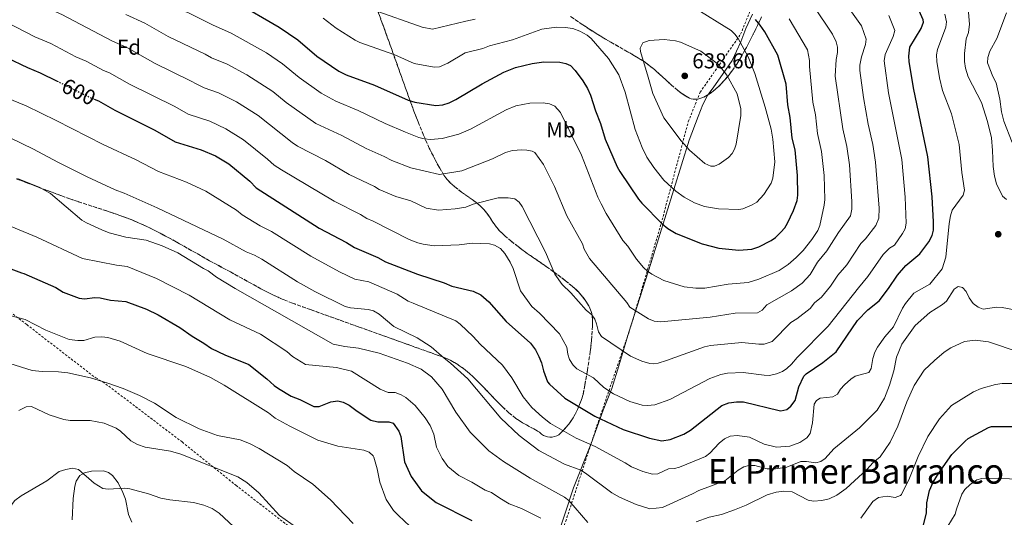
# Model space of a CAD drawing. Units: metres. Extents: x 638150 to 641608, y 4729815 to 4732196.
# Drawn here: x 640904 to 641361, y 4730678 to 4730910 of the extents above; entities that cross this region are included whole.
import ezdxf
from ezdxf.enums import TextEntityAlignment as Align

# ---------------------------------------------------------------- set-up
doc = ezdxf.new("R2010")
doc.units = ezdxf.units.M
doc.header["$MEASUREMENT"] = 0
for name, pattern in [('DGN Style 2', [1.739922, 1.043953, -0.695969]), ('DGN Style 3', [2.435891, 1.739922, -0.695969]), ('DGN Style 5', [1.217945, 0.521977, -0.695969])]:
    doc.linetypes.add(name, pattern=pattern)
for name, color, linetype, lineweight in [('Cota de curva de nivel directora', 7, 'Continuous', 0), ('Cota de punto acotado terreno', 7, 'Continuous', 0), ('Curva de nivel directora', 30, 'Continuous', 30), ('Curva de nivel directora no vista', 30, 'DGN Style 5', 30), ('Curva de nivel intermedia', 30, 'Continuous', 0), ('Etiqueta de uso rústico', 92, 'Continuous', 0), ('Etiqueta de zona arbolada', 92, 'Continuous', 0), ('Límite de municipio', 7, 'Continuous', 0), ('Línea de cambio de uso (parcela vista)', 92, 'Continuous', 0), ('Punto acotado terreno (símbolo)', 7, 'Continuous', 0), ('Texto de Área (paraje) menor', 7, 'Continuous', 0), ('Valla', 7, 'DGN Style 2', 0), ('Zona arbolada', 92, 'DGN Style 3', 0)]:
    doc.layers.add(name, color=color, linetype=linetype, lineweight=lineweight)
doc.styles.add('Style-Arial', font='arial.ttf')

# ---------------------------------------------------------------- blocks, each defined once
blk = doc.blocks.new('5PATER')
at = {"layer": 'Punto acotado terreno (símbolo)', "linetype": 'Continuous', "lineweight": 0}
h = blk.add_hatch(color=51, dxfattribs=at)
edge = h.paths.add_edge_path()
edge.add_ellipse((0, 0), major_axis=(-0.11, -0.111), ratio=0.999422, start_angle=0, end_angle=360)

msp = doc.modelspace()

# ---------------------------------------------------------------- linework, layer by layer
at = {"layer": 'Curva de nivel directora', "color": 30, "linetype": 'Continuous', "lineweight": 30, "flags": 128}
for points, elevation in [([(641003.82, 4730917.93), (641024.15, 4730906.07), (641032.89, 4730900.16), (641041.71, 4730892.67), (641051.87, 4730885.66), (641055.34, 4730883.92), (641068.51, 4730879.13), (641084.16, 4730872.14), (641087.17, 4730871.29), (641096.86, 4730869.73), (641100.15, 4730870.04), (641103.07, 4730870.91), (641106.18, 4730872.42), (641118.44, 4730879.74), (641128.57, 4730885.19), (641133.91, 4730887.42), (641141.69, 4730889.17), (641147.15, 4730890.01), (641154.56, 4730889.84), (641157.26, 4730889.29), (641159.53, 4730888.22), (641161.67, 4730885.99), (641165.25, 4730881.21), (641167.35, 4730877.63), (641168.75, 4730874.51), (641171.13, 4730867.21), (641173.48, 4730861.41), (641175.55, 4730854.1), (641181.17, 4730841.17), (641182.45, 4730839.02), (641191.02, 4730826.21), (641192.6, 4730824.27), (641202.11, 4730814.74), (641204.72, 4730812.58), (641208.52, 4730810.19), (641220.56, 4730805.4), (641228.41, 4730803.34), (641237.72, 4730802.45), (641243.64, 4730802.98), (641246.96, 4730803.98), (641252.62, 4730806.91), (641254.67, 4730808.34), (641257.2, 4730810.88), (641258.96, 4730812.86), (641260.27, 4730814.99), (641263.01, 4730820.87), (641264.73, 4730825.54), (641265.13, 4730828.01), (641264.98, 4730837.19), (641263.87, 4730849.05), (641262.43, 4730854.57), (641261.45, 4730864.08), (641260.36, 4730869.96), (641259.59, 4730879.63), (641255.77, 4730893.1), (641249.73, 4730903.93), (641247.58, 4730907.04), (641245.44, 4730909.7)], 625), ([(640938.31, 4730872.66), (640940.28, 4730871.88), (640947.77, 4730867.59), (640966.43, 4730858.25), (640975.92, 4730852.88), (640988.01, 4730849.12), (640994.57, 4730846.38), (641000.78, 4730842.6), (641010.51, 4730834.6), (641013.49, 4730831.43), (641042.82, 4730812.75), (641055.42, 4730806.02), (641059.21, 4730803.62), (641069.93, 4730799.01), (641073.56, 4730796.98), (641088.41, 4730791.32), (641100.84, 4730787.26), (641104.39, 4730785.68), (641114.32, 4730783.32), (641117.78, 4730781.65), (641121.52, 4730778.48), (641129.54, 4730769.34), (641140.95, 4730759.2), (641143.25, 4730756.09), (641144.8, 4730753.05), (641146.05, 4730750.07), (641146.94, 4730746.42), (641148.85, 4730741.32), (641149.75, 4730740.1), (641156.8, 4730733.68), (641170.75, 4730725.34), (641183.89, 4730719.12), (641196.17, 4730714.99), (641201.89, 4730713.82), (641205.84, 4730714.49), (641212.17, 4730716.92), (641215.21, 4730718.77), (641229.82, 4730730.23), (641232.95, 4730731.5), (641236.57, 4730732), (641239.87, 4730731.96), (641256.36, 4730727.88), (641257.22, 4730727.74), (641259.9, 4730728.38), (641261.84, 4730729.97), (641263.82, 4730732.54), (641265.56, 4730738.9), (641267.91, 4730743.85), (641268.98, 4730745.02), (641276.71, 4730750.18), (641282.91, 4730755.2), (641292.71, 4730769.72), (641297.52, 4730774.73), (641302.77, 4730778.94), (641307.24, 4730784.56), (641311.4, 4730790.77), (641315.21, 4730795.35), (641321.71, 4730800.77), (641325.96, 4730806.38), (641327.48, 4730809.33), (641328, 4730811.79), (641328.14, 4730815.59), (641327.39, 4730827.3), (641325.49, 4730845.87), (641318.73, 4730877.93), (641316.79, 4730890.11), (641316.65, 4730892.61), (641317.16, 4730896.78), (641322.36, 4730905.46), (641323.42, 4730908.49), (641323.27, 4730909.55), (641320.3, 4730916.24)], 600), ([(640890.82, 4730895.13), (640907.21, 4730887.29), (640913.09, 4730884.96), (640921.04, 4730881.03)], 600), ([(640886.48, 4730798.57), (640904.54, 4730791.98), (640905.62, 4730791.58), (640920.41, 4730785.1), (640923.82, 4730782.99), (640931.29, 4730780.12), (640933.77, 4730779.82), (640938.55, 4730780.4), (640941.04, 4730780.25), (640945.76, 4730779.25), (640952.88, 4730778.55), (640962.57, 4730775.08), (640967.97, 4730772.37), (640978, 4730766.46), (640983.82, 4730762.46), (640989.25, 4730759.26), (640992.74, 4730756.7), (640999, 4730753.75), (641010.01, 4730749.35), (641018.37, 4730742.69), (641021.8, 4730739.53), (641023.86, 4730738.12), (641029.67, 4730734.57), (641033.75, 4730732.99), (641040.24, 4730729.74), (641042.75, 4730729.73), (641048.15, 4730731.9), (641051.43, 4730732.4), (641053.85, 4730731.81), (641056.66, 4730730.38), (641060.43, 4730727.54), (641066.79, 4730723.46), (641070.03, 4730722.69), (641075.07, 4730722.69), (641077.15, 4730722.06), (641079.76, 4730718.31), (641080.72, 4730715.79), (641082.41, 4730704.1), (641085.45, 4730697.19), (641090.21, 4730690.61), (641097.12, 4730685.11), (641113.59, 4730676.78)], 575), ([(641325.05, 4730684.96), (641326.29, 4730690.67), (641327.87, 4730694.59), (641330.35, 4730698.68), (641336.65, 4730707.54), (641342.75, 4730713.59), (641344.22, 4730714.87), (641353.55, 4730720), (641355.06, 4730720.46), (641365.17, 4730720.56)], 575), ([(641323.21, 4730674.13), (641324.77, 4730680.26), (641325.05, 4730684.96)], 575)]:
    msp.add_lwpolyline(points, dxfattribs=dict(at, elevation=elevation))
at = {"layer": 'Curva de nivel directora no vista', "color": 30, "linetype": 'DGN Style 5', "lineweight": 30, "elevation": 600, "flags": 128}
msp.add_lwpolyline([(640921.04, 4730881.03), (640936.66, 4730873.31), (640938.31, 4730872.66)], dxfattribs=at)
at = {"layer": 'Curva de nivel intermedia', "color": 30, "linetype": 'Continuous', "lineweight": 0, "flags": 128}
for points, elevation in [([(640894.39, 4730971.01), (640913.85, 4730955.31), (640939.51, 4730935.87), (640948.44, 4730930.45), (640954.84, 4730927.19), (640959.5, 4730924.4), (640967.17, 4730921.01), (640978.61, 4730914.23), (640982.43, 4730912.63), (640993.21, 4730907.14), (641001.88, 4730903.32), (641018.24, 4730894.13), (641025.65, 4730889.14), (641033.52, 4730882.66), (641043.6, 4730875.45), (641050.54, 4730871.66), (641060.88, 4730867.44), (641073.38, 4730861.3), (641082.88, 4730857.36), (641089.07, 4730854.77), (641091.5, 4730854.19), (641094.48, 4730853.82), (641099.95, 4730854.31)], 620), ([(640902.91, 4730922.73), (640917.16, 4730914.7), (640923.29, 4730912.01), (640946.41, 4730899.71), (640953.72, 4730896.44), (640966.54, 4730889.23), (640982.69, 4730881.38), (640986.17, 4730879.4), (640989.38, 4730877.95), (640996.06, 4730875.64), (641004.32, 4730871.47), (641014.39, 4730864.98), (641030.23, 4730852.43), (641032.76, 4730850.81), (641045.62, 4730844.06), (641056.75, 4730837.67)], 610), ([(641056.75, 4730837.67), (641068.41, 4730832.08), (641070.69, 4730830.64), (641078.3, 4730827.47), (641085.28, 4730825.31), (641092.42, 4730821.96), (641098.18, 4730821.12), (641105.96, 4730821.65), (641110.9, 4730822.39), (641114.28, 4730823.76), (641125.93, 4730826.78), (641130.53, 4730826.78), (641133.57, 4730826.27), (641135.65, 4730824.78), (641137.01, 4730822.79), (641147.87, 4730801.51), (641152.26, 4730791.35), (641155.6, 4730786.53), (641159.7, 4730782.66), (641166.81, 4730774.5), (641169.37, 4730772.45), (641170.75, 4730770.35), (641171.62, 4730768.28), (641172.44, 4730764.49), (641173.82, 4730762.38), (641187.28, 4730753.22), (641192.6, 4730750.89), (641196.33, 4730749.72), (641197.82, 4730749.58), (641200.26, 4730749.98), (641204.02, 4730751.14), (641221.76, 4730757.53), (641224.43, 4730758.12), (641239.02, 4730759.47), (641246.98, 4730758.7), (641249.47, 4730758.81), (641253.09, 4730760.05), (641261.82, 4730768.9), (641264.65, 4730770.6), (641270.72, 4730775.35), (641272.78, 4730777.96), (641276.02, 4730780.55), (641280.21, 4730785.72), (641283.71, 4730790.88), (641287.76, 4730795.63), (641294.33, 4730805.56), (641296.5, 4730807.74), (641301.34, 4730813.86), (641302.69, 4730817.29), (641302.84, 4730822.05), (641301.19, 4730843.39), (641299.91, 4730851.55), (641297.79, 4730861.09), (641295.64, 4730873.37), (641293.91, 4730885.92), (641293.93, 4730888.41), (641294.61, 4730892.38), (641296.43, 4730898.01), (641296.83, 4730900.5), (641294.7, 4730906.66), (641284.23, 4730921.44)], 610), ([(641362.01, 4730825.95), (641360.13, 4730827.61), (641357.35, 4730833.27), (641356.36, 4730836.91), (641355.75, 4730841.27), (641355.55, 4730848.75), (641354.97, 4730854.68), (641353.19, 4730862.22), (641350.37, 4730871.13), (641344.12, 4730883.01), (641342.9, 4730887.11), (641342.47, 4730890.1), (641342.41, 4730893.84), (641343.19, 4730900.67), (641344.26, 4730903.61), (641344.72, 4730907.44), (641343.78, 4730920.47)], 590), ([(640952.96, 4730912.06), (640961.73, 4730907.94), (640972.57, 4730901.73), (640989.73, 4730893.57), (640992.77, 4730891.82), (641000.09, 4730888.89), (641009.19, 4730884.02), (641021.19, 4730876.17), (641027.35, 4730871.16), (641041.13, 4730861.31), (641053.25, 4730855.75), (641064.59, 4730849.66), (641072.96, 4730845.99), (641076.43, 4730844.15), (641085.36, 4730840.78), (641098.66, 4730837.68), (641109.07, 4730839.27), (641123.3, 4730844.92), (641129.3, 4730847.93), (641132.47, 4730848.74), (641136.86, 4730849.08), (641139.22, 4730848.92), (641141.68, 4730848.47), (641142.9, 4730847.81), (641147, 4730842.35), (641152.05, 4730832.12), (641157.77, 4730818.4), (641165.1, 4730805.33), (641165.9, 4730802.96), (641168.3, 4730798.57), (641185.69, 4730778.13), (641186.97, 4730775.98), (641195.7, 4730770.51), (641198.38, 4730769.4), (641201.46, 4730769.1), (641224.34, 4730771.37), (641235.9, 4730773.19), (641246.37, 4730773.28), (641248.49, 4730774.6), (641250.73, 4730777), (641262.19, 4730783.57), (641267.06, 4730787.07), (641270.83, 4730791.15), (641274.17, 4730796.84), (641278.61, 4730802.08), (641283.89, 4730810.66), (641289.59, 4730818.47), (641290.09, 4730821.54), (641290.21, 4730825.04), (641289.04, 4730842.16), (641287.9, 4730850.71), (641286, 4730858.92), (641282.48, 4730883.39), (641282.83, 4730891.09), (641283.47, 4730894.29), (641283.51, 4730896.79), (641282.87, 4730899.36), (641281.21, 4730902.82), (641272.35, 4730916.1)], 615), ([(641115.27, 4730909.82), (641110.85, 4730908.98), (641095.42, 4730905.23), (641090.51, 4730906.18), (641067.83, 4730914.16)], 635), ([(641132.59, 4730900.2), (641146.17, 4730905.24), (641153.03, 4730906.06), (641156.94, 4730906), (641160.51, 4730905.46), (641163.86, 4730904.28), (641167.15, 4730902.46), (641169.1, 4730900.91), (641177.1, 4730891.55), (641181.98, 4730883.91), (641184.81, 4730875.87), (641189.57, 4730858.55), (641192.76, 4730850.12), (641195, 4730845.7), (641198.16, 4730840.83), (641202.87, 4730834.99), (641208.38, 4730829.84), (641212.28, 4730827.16), (641217, 4730824.48), (641221.65, 4730822.68), (641228.15, 4730821.64), (641237.59, 4730821.36), (641239.55, 4730821.72), (641243.93, 4730823.5), (641246.07, 4730824.8), (641249.31, 4730828.3), (641252.61, 4730833.56), (641253.52, 4730835.87), (641254.43, 4730843.56), (641253.45, 4730854.05), (641252.66, 4730858.74), (641249.93, 4730868.92), (641245.03, 4730884.55), (641242.03, 4730892.34), (641237.36, 4730900.81), (641235.85, 4730902.85), (641234.05, 4730904.59), (641216.63, 4730915.37)], 630), ([(641364.66, 4730852.52), (641360.68, 4730862.45), (641359.63, 4730866.73), (641358.92, 4730872.65), (641357.14, 4730880.18), (641355.66, 4730883.15), (641353.23, 4730889.55), (641353.25, 4730892.05), (641354.24, 4730894.98), (641357.54, 4730900.77), (641361.96, 4730912.84)], 585), ([(640897.86, 4730908.36), (640910.75, 4730901.68), (640918.19, 4730898.49), (640929.68, 4730892.37), (640934.49, 4730890.25), (640942.54, 4730886), (640945.43, 4730884.85), (640954.7, 4730879.69), (640975.65, 4730869.2), (640981.93, 4730865.64), (640992.04, 4730862.38), (640999.45, 4730858.93), (641007.58, 4730853.79), (641018.78, 4730844.81), (641021.86, 4730841.93), (641025.23, 4730839.78), (641049.78, 4730825.21), (641061.92, 4730819.05), (641064.95, 4730817.13), (641067.8, 4730815.91), (641084.58, 4730807.47), (641088.65, 4730805.79), (641091.08, 4730805.22), (641096.09, 4730804.42), (641107.76, 4730805), (641113.77, 4730805.72), (641121.84, 4730805.39), (641124.24, 4730804.73), (641127.02, 4730803.23), (641129.03, 4730800.94), (641131.5, 4730796.94), (641132.82, 4730793.97), (641136.3, 4730783.55), (641141.52, 4730776.3), (641145.09, 4730773.21), (641154.35, 4730763.58), (641157.73, 4730757.33), (641158.23, 4730754.04), (641158.96, 4730751.65), (641160.72, 4730749.07), (641162.45, 4730747.25), (641170.1, 4730743.06), (641174.9, 4730738.6), (641179.48, 4730735.65), (641187, 4730732.15), (641192.8, 4730730.45), (641195.29, 4730730.19), (641198.65, 4730730.55), (641205.64, 4730733), (641224.14, 4730742.74), (641229.25, 4730744.64), (641232.46, 4730745.3), (641239.72, 4730745.65), (641249.48, 4730744.32), (641251.98, 4730744.23)], 605), ([(641006.92, 4730818.86), (641015.38, 4730813.83), (641020.56, 4730811.16), (641038.85, 4730799.68), (641052.19, 4730792.32), (641059.35, 4730788.96), (641065.82, 4730787.8), (641079.03, 4730781.97), (641084.08, 4730778.77), (641086.36, 4730777.74), (641106.27, 4730769.61), (641108.26, 4730768.1), (641114.31, 4730762.36), (641117.59, 4730758.82), (641127.95, 4730749.01), (641132.29, 4730743.07), (641137.45, 4730734.25), (641141.52, 4730729.35), (641146.43, 4730724.87), (641150.18, 4730721.92), (641162.13, 4730715.08), (641170.91, 4730711.12), (641184.9, 4730703.64), (641187.78, 4730701.8), (641193.07, 4730699.58), (641197.49, 4730698.37), (641200, 4730698.53), (641204.97, 4730700.73), (641207.75, 4730700.91), (641210.17, 4730701.51), (641216.95, 4730704.36), (641222.23, 4730706.55), (641224.22, 4730708.07), (641228.56, 4730712.8), (641231.08, 4730714.72), (641233.6, 4730715.96), (641236.82, 4730716.32), (641242.56, 4730715.46), (641249.47, 4730712.27), (641255.17, 4730710.81), (641261.32, 4730711.27), (641266.07, 4730712.99), (641269.27, 4730715.23), (641270.74, 4730717.26), (641271.82, 4730722.22), (641272.67, 4730730.8), (641273.76, 4730732.54), (641275.46, 4730733.62), (641281.29, 4730734.24), (641283.46, 4730735.49), (641284.88, 4730737.78), (641286.78, 4730739.78), (641289.69, 4730742.48), (641291.73, 4730743.92), (641298.1, 4730745.62), (641299.19, 4730747.51), (641299.9, 4730752.05), (641300.86, 4730755.03), (641302.09, 4730757.3), (641305.47, 4730762.11), (641309.56, 4730766.79), (641313.68, 4730775.47), (641315.07, 4730777.67), (641318.88, 4730782.53), (641326.32, 4730786.66), (641332.09, 4730793.7), (641333.87, 4730799.27), (641335.31, 4730814.81), (641335.93, 4730818.41), (641336.78, 4730821.04), (641341.91, 4730827.95), (641342.49, 4730830.4), (641341.26, 4730838.48), (641339.97, 4730851.5), (641336.38, 4730865.84), (641332.23, 4730876.67), (641330.82, 4730882.52), (641329.67, 4730890.21), (641329.53, 4730893.23), (641329.95, 4730895.68), (641333.84, 4730906.05), (641334.06, 4730908.55), (641333.31, 4730912.13)], 595), ([(641044.59, 4730910.34), (641050.7, 4730905.72), (641059.46, 4730900.12), (641061.69, 4730898.99), (641077.94, 4730893.18), (641086.85, 4730889.2), (641096.14, 4730887.48), (641098.61, 4730887.65), (641102.53, 4730889.4), (641110.53, 4730894.16), (641118.74, 4730896.24)], 630), ([(641099.95, 4730854.31), (641107.69, 4730856.37), (641113.1, 4730858.63), (641129.58, 4730867.75), (641134.12, 4730869.56), (641140.62, 4730870.8), (641146.71, 4730871.01), (641149.66, 4730870.53), (641152.23, 4730869.35), (641154.78, 4730866.4), (641164.56, 4730846.57), (641172.14, 4730827.13), (641173.66, 4730823.95), (641175.97, 4730819.51), (641183.75, 4730806.98), (641186.04, 4730804.25), (641190.1, 4730798.23), (641193.39, 4730794.41), (641195.24, 4730792.73), (641197.2, 4730791.34), (641202.87, 4730788.37), (641212.31, 4730785.36), (641217.62, 4730784.73), (641221.89, 4730784.73), (641232.64, 4730786.71), (641241.99, 4730787.47), (641246.95, 4730789.02), (641256.36, 4730792.97), (641260.5, 4730795.75), (641264.32, 4730799.06), (641267.57, 4730802.27), (641271.6, 4730807.39), (641274.3, 4730811.67), (641275.21, 4730813.98), (641277.35, 4730823.31), (641277.68, 4730826.04), (641277.26, 4730837.2), (641276.07, 4730848.37), (641274.22, 4730856.74), (641273.23, 4730865.33), (641272.07, 4730871.27), (641270.53, 4730887.77), (641270.51, 4730890.57), (641269.63, 4730895.55), (641261.04, 4730910.02)], 620), ([(641251.98, 4730744.23), (641255.13, 4730744.91), (641257.91, 4730746.04), (641260, 4730747.41), (641262.07, 4730749.4), (641264.69, 4730752.52), (641279.14, 4730767.06), (641293.24, 4730784.92), (641297.58, 4730790.22), (641304.77, 4730800.45), (641307.66, 4730803.37), (641309.97, 4730804.79), (641313.71, 4730810.21), (641314.88, 4730812.42), (641315.39, 4730815.05), (641314.97, 4730827.06), (641313.34, 4730844.63), (641307.18, 4730875.65), (641305.2, 4730890.51), (641305.65, 4730893.35), (641309.4, 4730901.74), (641310.11, 4730904.64), (641307.39, 4730911.61)], 605), ([(641118.74, 4730896.24), (641121.92, 4730897.51), (641132.59, 4730900.2)], 630), ([(641203.02, 4730900.45), (641196.08, 4730899.88), (641193.1, 4730898.78), (641191.8, 4730896.36), (641191.97, 4730894.87), (641195.62, 4730882.95), (641197.65, 4730875.34), (641202.82, 4730863.94), (641210.82, 4730853.25), (641214.68, 4730848.93), (641221.92, 4730842.74), (641224.65, 4730841.51), (641226.31, 4730841.54), (641228.54, 4730842.47), (641232.83, 4730845.54), (641234.49, 4730847.42), (641235.61, 4730849.34), (641236.48, 4730851.7), (641238.62, 4730865.03), (641238.58, 4730868.11), (641236.96, 4730875.13), (641232.16, 4730883.73), (641228.17, 4730888.83), (641220.03, 4730894.98), (641210.62, 4730899.09), (641208.22, 4730899.76), (641203.02, 4730900.45)], 635), ([(640897.22, 4730873.39), (640906.68, 4730869.49), (640920.59, 4730862.78), (640942.4, 4730851.54), (640957.8, 4730844.38), (640968.19, 4730839.06), (640981.14, 4730833.99), (640990.05, 4730829.89), (641004.34, 4730821.05), (641006.92, 4730818.86)], 595), ([(640899.23, 4730854.6), (640910.1, 4730849.47), (640921.37, 4730843.3), (640935.04, 4730836.5), (640948.03, 4730830.51), (640952.18, 4730829.01), (640967.5, 4730822.08), (640998.17, 4730807.49), (641008.82, 4730801.61), (641012.75, 4730800.1), (641016.15, 4730798.29), (641032.67, 4730787.78), (641040.68, 4730783.21), (641054.89, 4730776.27), (641057.3, 4730775.58), (641065.54, 4730774.95), (641067.93, 4730774.21), (641070.66, 4730772.72), (641077.37, 4730766.99), (641088.25, 4730761.63), (641094.76, 4730757.56), (641100.77, 4730752.2), (641103.8, 4730750), (641111.72, 4730742.65), (641127.09, 4730724.42), (641135.62, 4730716.25), (641144.73, 4730709.29), (641156.74, 4730702.9), (641164.29, 4730700.12), (641166.44, 4730698.85), (641178.67, 4730689.67), (641182.19, 4730687.66), (641189.96, 4730684.17), (641196.36, 4730682.25), (641202.2, 4730682.88), (641216.09, 4730689.11), (641219.06, 4730690.81), (641231.18, 4730695.3), (641237.32, 4730700.19), (641239.91, 4730701.74), (641242.34, 4730702.36), (641245.1, 4730702.34), (641250.82, 4730700.83), (641254.76, 4730700.8), (641259.89, 4730701.55), (641266.53, 4730704.22), (641269.03, 4730704.24), (641273.36, 4730703.59), (641275.75, 4730704.16), (641277.8, 4730705.59), (641281.86, 4730710.11), (641293.78, 4730719.79), (641301.85, 4730728.06), (641305.27, 4730733.66), (641307.64, 4730739.69), (641309.69, 4730746.38), (641310.93, 4730752.78), (641313.37, 4730758.81), (641319.59, 4730767.38), (641326.45, 4730773.49), (641332.23, 4730777.19), (641334.14, 4730778.8), (641337.6, 4730784.26), (641339.57, 4730785.49), (641341.53, 4730785.07), (641343.18, 4730783.2), (641344.68, 4730780.26), (641346.45, 4730777.67), (641348.8, 4730775.91), (641351.16, 4730775.05), (641357.26, 4730775.98), (641360.04, 4730775.8), (641368.91, 4730774.16)], 590), ([(640902.59, 4730835.8), (640913.06, 4730831.56), (640917.92, 4730828.72), (640932.51, 4730816.39), (640934.71, 4730815.2), (640941.8, 4730811.86), (640945.22, 4730810.58), (640952.91, 4730808.46), (640962.34, 4730807.03), (640969.8, 4730804.53), (640977.12, 4730801.22), (640989.01, 4730793.86), (640991.26, 4730792.78), (640995.14, 4730789.92), (641003.73, 4730784.67), (641049.31, 4730758.81), (641054.64, 4730757.7), (641060.94, 4730756.89), (641070.58, 4730754.5), (641083.77, 4730749.89), (641090.19, 4730747.08), (641094.95, 4730743.62), (641099.84, 4730737.87), (641106.26, 4730727.21), (641112.94, 4730717.82), (641121.55, 4730709.13), (641128.38, 4730704.23), (641140.8, 4730696.41), (641156.68, 4730687.64)], 585), ([(641145.73, 4730677.81), (641136.65, 4730682.3), (641131.05, 4730684.61), (641126.73, 4730687.12), (641122.86, 4730689.84), (641119.9, 4730690.93), (641113.66, 4730694.63), (641107.66, 4730697.66), (641102.5, 4730701.88), (641099.87, 4730705.64), (641097.3, 4730710.87), (641095.94, 4730716.86), (641094.28, 4730720.92), (641092.02, 4730724.51), (641087.26, 4730730.24), (641082.97, 4730733.93), (641080.85, 4730735.25), (641078.08, 4730736.35), (641074.72, 4730736.35), (641071.13, 4730737.79), (641057.75, 4730746.19), (641050.84, 4730747.87), (641036.34, 4730749.32), (641030.34, 4730752.99), (641027.69, 4730755.36), (641015.57, 4730763.43), (641001.25, 4730770.12), (640982.34, 4730781.54), (640967.22, 4730789.31), (640953.63, 4730794.85), (640948.66, 4730795.49), (640932.9, 4730798.51), (640911.62, 4730808.45), (640891.29, 4730816.89)], 580), ([(641084.92, 4730674.19), (641079.52, 4730679.04), (641077.23, 4730681.47), (641073.85, 4730686.49), (641070.98, 4730694.62), (641069.76, 4730700.86), (641068.19, 4730706.16), (641067.87, 4730706.85), (641066.01, 4730708.51), (641063.48, 4730709.47), (641051.47, 4730711.36), (641042.06, 4730714.19), (641029.06, 4730720.63), (641022.32, 4730724.41), (641019.21, 4730726.9), (640998.65, 4730739.72), (640992.35, 4730743.32), (640980.89, 4730748.35), (640962.92, 4730754.44), (640950.25, 4730760.15), (640944.61, 4730761.91), (640941.73, 4730762.17), (640938.54, 4730761.97), (640933.47, 4730760.46), (640930.62, 4730760.41), (640926.64, 4730760.94), (640915.74, 4730765.28), (640906.19, 4730770.17), (640880.68, 4730776.96)], 570), ([(641217.78, 4730676.12), (641223.96, 4730678.29), (641229.55, 4730679.55), (641235.62, 4730681.68), (641241.01, 4730683.87), (641250.8, 4730688.66), (641255.01, 4730689.99), (641258.53, 4730690.43), (641262.48, 4730690.11), (641269.81, 4730686.17), (641272.29, 4730685.72), (641276.18, 4730686.1), (641279.66, 4730686.86), (641283.13, 4730688.55), (641287.46, 4730691.72), (641297.12, 4730700.5), (641299.99, 4730703.77), (641303.31, 4730706.45), (641307.91, 4730713.27), (641311.45, 4730720.6), (641315.75, 4730731.91), (641319.06, 4730739.53), (641323.81, 4730746.65), (641328.52, 4730751.24), (641333.1, 4730754.98), (641336.14, 4730756.98), (641342.45, 4730759.93), (641347.41, 4730760.62), (641353.62, 4730759.89), (641367.81, 4730755.05)], 585), ([(641058.47, 4730675.32), (641047.94, 4730686.45), (641039.88, 4730693.66), (641031.16, 4730699.63), (641027.89, 4730702.43), (641014.84, 4730710.25), (641010.41, 4730712.57), (641005.98, 4730714.22), (640995.57, 4730716.31), (640987.07, 4730719.38), (640976.35, 4730724.67), (640966.19, 4730731.31), (640959.24, 4730734.94), (640951.69, 4730738.18), (640944.16, 4730740.74), (640936.48, 4730743.08), (640925.97, 4730745.49), (640921.66, 4730745.91), (640914.16, 4730745.99), (640909.38, 4730746.58), (640891.07, 4730752.18)], 565), ([(641365.23, 4730740.47), (641360.04, 4730740.45), (641356.9, 4730740.02), (641350.19, 4730738.18), (641346.62, 4730736.62), (641336.47, 4730730.23), (641330.81, 4730724.06), (641325.37, 4730715.85), (641321, 4730706.59), (641316.99, 4730696.41), (641313.22, 4730688.85), (641312.68, 4730688.36), (641310.33, 4730687.53), (641306.57, 4730688.14), (641302.54, 4730687.54), (641299.86, 4730685.56), (641294.31, 4730677.89)], 580), ([(641034.79, 4730671.62), (641024.26, 4730679.08), (641014.78, 4730689.7), (641009.15, 4730694.38), (641004.93, 4730697.04), (640978.56, 4730707.68), (640973.75, 4730709), (640961.87, 4730710.92), (640958.43, 4730712.1), (640955.26, 4730713.83), (640950.54, 4730718.24), (640948.49, 4730719.68), (640942.9, 4730722.01), (640936.44, 4730723.2), (640927.06, 4730723.26), (640924.18, 4730723.77), (640917.37, 4730725.98), (640909.14, 4730729.73), (640906.64, 4730729.65), (640903.32, 4730727.91)], 560), ([(640895.26, 4730668.17), (640897.27, 4730679.35), (640900.28, 4730684.63), (640901.42, 4730686.01), (640904.3, 4730688.31), (640916.25, 4730695.28), (640922, 4730699.6), (640925.02, 4730700.55), (640928.2, 4730701.08), (640930.98, 4730700.53), (640938.17, 4730694.19), (640942.3, 4730691.59), (640944.79, 4730691.38), (640952.32, 4730691.77), (640954.82, 4730691.57), (640963.53, 4730689.19), (640969.26, 4730687.13), (640973.46, 4730686.36), (640984.42, 4730685.16), (640989.24, 4730683.87), (640993.09, 4730682.44), (640996.27, 4730680.25), (641007.39, 4730669.8)], 555), ([(641395.95, 4730676.23), (641396.21, 4730678.72), (641395.71, 4730681.38), (641394.72, 4730683.75), (641385.07, 4730690.63), (641379.25, 4730693.38), (641374.48, 4730695.16), (641368.34, 4730696.04), (641353.65, 4730696.54), (641350.57, 4730696.33), (641348.19, 4730695.62), (641345.09, 4730693.54), (641342.57, 4730691.18), (641341.22, 4730689.07), (641338.7, 4730682.12), (641338.12, 4730679.66), (641334.79, 4730674.19)], 570), ([(641156.68, 4730687.64), (641158.65, 4730686.1), (641167.6, 4730675.92)], 585)]:
    msp.add_lwpolyline(points, dxfattribs=dict(at, elevation=elevation))
at = {"layer": 'Límite de municipio', "color": 7, "linetype": 'Continuous', "lineweight": 0}
msp.add_polyline3d([(641243.99, 4730912.23, 624.67), (641240.94, 4730905.56, 627.58), (641238.53, 4730899.29, 629.88), (641234.51, 4730890.57, 632.69), (641230.06, 4730884.12, 635.33), (641226.1, 4730878.45, 636.19), (641223.94, 4730875.46, 636.63), (641223.13, 4730874.33, 636.79), (641220.93, 4730870.09, 637.26), (641218.75, 4730864.58, 636.43), (641214.52, 4730853.57, 635.31), (641196.86, 4730796.3, 620.85), (641186.58, 4730764.34, 612.36), (641181.93, 4730748.62, 608.17), (641178.71, 4730738.14, 605.44), (641174.72, 4730728.02, 601.58), (641169.06, 4730712.53, 595.2), (641160.83, 4730691.91, 586.99), (641140.95, 4730631.3, 568.85)], dxfattribs=at)
at = {"layer": 'Línea de cambio de uso (parcela vista)', "color": 92, "linetype": 'Continuous', "lineweight": 0}
msp.add_polyline3d([(640955.78, 4730676.01, 552.16), (640954.18, 4730679.51, 552.89), (640952.79, 4730686.78, 554.35), (640951.6, 4730689.83, 554.75), (640949.34, 4730694.27, 555.06), (640946.76, 4730697.74, 555.23), (640944.9, 4730699.11, 555.31), (640942.52, 4730699.88, 555.41), (640937.07, 4730699.79, 555.41), (640933.73, 4730698.96, 555.13), (640931.6, 4730697.76, 554.66), (640929.92, 4730695.08, 554.24), (640929.29, 4730692.75, 553.91), (640928.52, 4730687.03, 553.07), (640928.07, 4730677.13, 551.66)], dxfattribs=at)
at = {"layer": 'Valla', "color": 7, "linetype": 'DGN Style 2', "lineweight": 0}
for points in [[(641129.3518, 4730591.7791, 561.9483), (641141.87, 4730628, 568.64), (641157.24, 4730676.44, 580.97), (641171.75, 4730720.76, 598.54), (641187.4, 4730766.62, 612.22), (641201.6, 4730814.81, 624.91), (641214.18, 4730862.15, 636.51), (641219.7, 4730875.87, 638.46), (641238.5, 4730902.87, 628.08), (641246.84, 4730923.35, 619.54), (641253.29, 4730950.72, 606.72), (641258.81, 4730984.54, 594.76), (641271.16, 4731017.77, 591.46), (641276.72, 4731056.18, 580.23)], [(640885.35, 4730784.36, 571.5), (640906.94, 4730767.84, 569.21), (640938.95, 4730743.06, 565.01), (640942.28, 4730741.29, 565.01), (640979.12, 4730713.28, 562.34), (641004.07, 4730693.15, 559.67), (641036.08, 4730668.37, 558.91)]]:
    msp.add_polyline3d(points, dxfattribs=at)
at = {"layer": 'Zona arbolada', "color": 92, "linetype": 'DGN Style 3', "lineweight": 0}
for points in [[(641069.91, 4730913.85, 638.09), (641071.91, 4730908.4, 636.44), (641075.2, 4730899.28, 634.03), (641082.74, 4730878.16, 628.87), (641084.72, 4730872.68, 627.4), (641086.63, 4730867.46, 625.85), (641088.67, 4730862.09, 624.06), (641091.19, 4730855.91, 621.81), (641093.91, 4730849.86, 619.5), (641096.45, 4730844.77, 617.56), (641098.74, 4730840.61, 616.03), (641100.7, 4730837.34, 614.9), (641101.62, 4730836.01, 614.44), (641102.21, 4730835.27, 614.18), (641103.51, 4730833.86, 613.68), (641105.69, 4730831.9, 612.98), (641108.86, 4730829.49, 612.14), (641113.83, 4730825.99, 611.13), (641116.22, 4730824.16, 610.75), (641117.73, 4730822.86, 610.55), (641119.13, 4730821.48, 610.38), (641120.69, 4730819.62, 610.24), (641121.82, 4730817.98, 610.18), (641123.45, 4730815.43, 610.16), (641125.19, 4730812.96, 610.22), (641126.53, 4730811.47, 610.32), (641128.96, 4730809.19, 610.51), (641131.99, 4730806.59, 610.77), (641135.11, 4730804.1, 611.08), (641139.35, 4730800.97, 611.58), (641148.34, 4730794.77, 612.77), (641151.59, 4730792.45, 613.18), (641157.15, 4730788.26, 613.88), (641160.23, 4730785.75, 614.28), (641161.71, 4730784.42, 614.44), (641163.13, 4730783.03, 614.55), (641165.12, 4730780.78, 614.61), (641166.35, 4730779.16, 614.55), (641166.93, 4730778.3, 614.48), (641168.01, 4730776.5, 614.28), (641168.51, 4730775.54, 614.13), (641169.13, 4730774.01, 613.88), (641169.4, 4730773.03, 613.72), (641169.58, 4730772.05, 613.56), (641169.75, 4730770.09, 613.24), (641169.67, 4730767.14, 612.77), (641169.25, 4730760.68, 611.72), (641168.96, 4730757.73, 611.24), (641168.66, 4730755.4, 610.86), (641167.34, 4730746.49, 609.37), (641166.16, 4730739.72, 608.08), (641165.31, 4730735.43, 607.1), (641165.1, 4730734.57, 606.71), (641164.86, 4730733.75, 606.21), (641164.6, 4730732.96, 605.62), (641163.73, 4730730.7, 603.61), (641163.08, 4730729.21, 602.4), (641162.75, 4730728.44, 601.93), (641161.99, 4730726.83, 601.07), (641160.69, 4730724.51, 599.88), (641159.68, 4730722.99, 599.13), (641158.56, 4730721.47, 598.42), (641157.32, 4730719.97, 597.75), (641155.96, 4730718.49, 597.14), (641154.49, 4730717.01, 596.59), (641154.01, 4730716.62, 596.43), (641153.1, 4730716.1, 596.19), (641152.1, 4730715.76, 595.96), (641151.04, 4730715.59, 595.76), (641149.95, 4730715.59, 595.57), (641148.87, 4730715.72, 595.41), (641147.84, 4730715.99, 595.27), (641146.88, 4730716.37, 595.15), (641146.03, 4730716.87, 595.06), (641145.07, 4730717.79, 595.06), (641144.19, 4730718.34, 594.96), (641142.47, 4730719.33, 594.67), (641138.98, 4730721.22, 593.97), (641137.25, 4730722.21, 593.68), (641135.58, 4730723.27, 593.53), (641133.98, 4730724.4, 593.49), (641130.87, 4730726.91, 593.46), (641127.9, 4730729.64, 593.51), (641124.3, 4730733.26, 593.64), (641117.2, 4730740.69, 594.03), (641115.03, 4730742.84, 594.14), (641112.8, 4730744.89, 594.24), (641110.5, 4730746.82, 594.33), (641108.12, 4730748.6, 594.38), (641105.63, 4730750.2, 594.4), (641103.91, 4730751.15, 594.39), (641102.13, 4730752, 594.35), (641100.29, 4730752.73, 594.3), (641084.1, 4730758.54, 593.68), (641071.87, 4730762.93, 593.12), (641061.29, 4730766.72, 592.52), (641038.73, 4730774.8, 590.87), (641030.29, 4730777.84, 590.48), (641026.43, 4730779.35, 590.38), (641023.69, 4730780.54, 590.31), (641020.98, 4730781.82, 590.24), (641015.63, 4730784.55, 590.11), (641001.58, 4730792.31, 589.8), (640991.8, 4730797.57, 589.58), (640977.88, 4730805.46, 589.28), (640972.64, 4730808.37, 589.17), (640965.55, 4730812.07, 589.04), (640959.98, 4730814.71, 588.94), (640955.37, 4730816.65, 588.93), (640949.75, 4730818.75, 589.03), (640944.07, 4730820.69, 589.19), (640930.75, 4730825.02, 589.61), (640926.96, 4730826.31, 589.69), (640923.2, 4730827.68, 589.72), (640914.15, 4730831.04, 589.58), (640902.01, 4730835.67, 589.17)], [(641126.53, 4730811.47, 610.32), (641125.19, 4730812.96, 610.22), (641123.45, 4730815.43, 610.16), (641121.82, 4730817.98, 610.18), (641120.69, 4730819.62, 610.24), (641119.13, 4730821.48, 610.38), (641117.73, 4730822.86, 610.55), (641116.22, 4730824.16, 610.75), (641113.83, 4730825.99, 611.13), (641108.86, 4730829.49, 612.14), (641105.69, 4730831.9, 612.98), (641103.51, 4730833.86, 613.68), (641102.21, 4730835.27, 614.18), (641101.62, 4730836.01, 614.44), (641100.7, 4730837.34, 614.9), (641098.74, 4730840.61, 616.03), (641096.45, 4730844.77, 617.56), (641093.91, 4730849.86, 619.5), (641091.19, 4730855.91, 621.81), (641088.67, 4730862.09, 624.06), (641086.63, 4730867.46, 625.85), (641084.72, 4730872.68, 627.4), (641082.74, 4730878.16, 628.87), (641075.2, 4730899.28, 634.03), (641071.91, 4730908.4, 636.44), (641069.91, 4730913.85, 638.09)], [(641248.26, 4730910.99, 626.12), (641247.12, 4730908.54, 627.5), (641245.54, 4730905.27, 629.13), (641244.32, 4730902.82, 630.15), (641241.84, 4730897.95, 631.88), (641239.19, 4730893.05, 633.44), (641236.7, 4730888.97, 634.62), (641234.43, 4730885.71, 635.52), (641232.53, 4730883.26, 636.17), (641231.15, 4730881.63, 636.6), (641229.68, 4730880, 637.02), (641228.32, 4730878.63, 637.38), (641225.7, 4730876.34, 638.01), (641223.85, 4730875.01, 638.41), (641222.91, 4730874.43, 638.61), (641221.01, 4730873.47, 638.99), (641220.06, 4730873.11, 639.17), (641219.12, 4730872.84, 639.34), (641218.2, 4730872.67, 639.5), (641217.3, 4730872.61, 639.66), (641216.42, 4730872.67, 639.81), (641215.57, 4730872.85, 639.94), (641214.75, 4730873.17, 640.07), (641213.92, 4730873.59, 640.19), (641212.34, 4730874.52, 640.37), (641210.78, 4730875.58, 640.49), (641209.24, 4730876.76, 640.55), (641206.16, 4730879.38, 640.53), (641202.33, 4730882.91, 640.3), (641198.45, 4730886.41, 639.92), (641196.07, 4730888.37, 639.66), (641193.65, 4730890.12, 639.4), (641191.02, 4730891.75, 639.05), (641188.5, 4730893.24, 638.47), (641185.96, 4730894.71, 637.71), (641178.27, 4730899.09, 635.15), (641175.7, 4730900.58, 634.46), (641174, 4730901.58, 634.12), (641171.47, 4730903.12, 633.82), (641169.79, 4730904.18, 633.81), (641168.14, 4730905.26, 633.97), (641165.23, 4730907.19, 634.45), (641159.51, 4730911.1, 635.57)], [(641159.51, 4730911.1, 635.57), (641165.23, 4730907.19, 634.45), (641168.14, 4730905.26, 633.97), (641169.79, 4730904.18, 633.81), (641171.47, 4730903.12, 633.82), (641174, 4730901.58, 634.12), (641175.7, 4730900.58, 634.46), (641178.27, 4730899.09, 635.15), (641185.96, 4730894.71, 637.71), (641188.5, 4730893.24, 638.47), (641191.02, 4730891.75, 639.05), (641193.65, 4730890.12, 639.4), (641196.07, 4730888.37, 639.66), (641198.45, 4730886.41, 639.92), (641202.33, 4730882.91, 640.3), (641206.16, 4730879.38, 640.53), (641209.24, 4730876.76, 640.55), (641210.78, 4730875.58, 640.49), (641212.34, 4730874.52, 640.37), (641213.92, 4730873.59, 640.19), (641214.75, 4730873.17, 640.07), (641215.57, 4730872.85, 639.94), (641216.42, 4730872.67, 639.81), (641217.3, 4730872.61, 639.66), (641218.2, 4730872.67, 639.5), (641219.12, 4730872.84, 639.34), (641220.06, 4730873.11, 639.17), (641221.01, 4730873.47, 638.99), (641222.91, 4730874.43, 638.61), (641223.85, 4730875.01, 638.41), (641225.7, 4730876.34, 638.01), (641228.32, 4730878.63, 637.38), (641229.68, 4730880, 637.02), (641231.15, 4730881.63, 636.6), (641232.53, 4730883.26, 636.17), (641234.43, 4730885.71, 635.52), (641236.7, 4730888.97, 634.62), (641239.19, 4730893.05, 633.44), (641241.84, 4730897.95, 631.88), (641244.32, 4730902.82, 630.15), (641245.54, 4730905.27, 629.13), (641247.12, 4730908.54, 627.5), (641248.26, 4730910.99, 626.12)], [(640902.01, 4730835.67, 589.17), (640914.15, 4730831.04, 589.58), (640923.2, 4730827.68, 589.72), (640926.96, 4730826.31, 589.69), (640930.75, 4730825.02, 589.61), (640944.07, 4730820.69, 589.19), (640949.75, 4730818.75, 589.03), (640955.37, 4730816.65, 588.93), (640959.98, 4730814.71, 588.94), (640965.55, 4730812.07, 589.04), (640972.64, 4730808.37, 589.17), (640977.88, 4730805.46, 589.28), (640991.8, 4730797.57, 589.58), (641001.58, 4730792.31, 589.8), (641015.63, 4730784.55, 590.11), (641020.98, 4730781.82, 590.24), (641023.69, 4730780.54, 590.31), (641026.43, 4730779.35, 590.38), (641030.29, 4730777.84, 590.48), (641038.73, 4730774.8, 590.87), (641061.29, 4730766.72, 592.52), (641071.87, 4730762.93, 593.12), (641084.1, 4730758.54, 593.68), (641100.29, 4730752.73, 594.3), (641102.13, 4730752, 594.35), (641103.91, 4730751.15, 594.39), (641105.63, 4730750.2, 594.4), (641108.12, 4730748.6, 594.38), (641110.5, 4730746.82, 594.33), (641112.8, 4730744.89, 594.24), (641115.03, 4730742.84, 594.14), (641117.2, 4730740.69, 594.03), (641124.3, 4730733.26, 593.64), (641127.9, 4730729.64, 593.51), (641130.87, 4730726.91, 593.46), (641133.98, 4730724.4, 593.49), (641135.58, 4730723.27, 593.53), (641137.25, 4730722.21, 593.68), (641138.98, 4730721.22, 593.97), (641142.47, 4730719.33, 594.67), (641144.19, 4730718.34, 594.96), (641145.07, 4730717.79, 595.06), (641146.03, 4730716.87, 595.06), (641146.88, 4730716.37, 595.15), (641147.84, 4730715.99, 595.27), (641148.87, 4730715.72, 595.41), (641149.95, 4730715.59, 595.57), (641151.04, 4730715.59, 595.76), (641152.1, 4730715.76, 595.96), (641153.1, 4730716.1, 596.19), (641154.01, 4730716.62, 596.43), (641154.49, 4730717.01, 596.59), (641155.96, 4730718.49, 597.14), (641157.32, 4730719.97, 597.75), (641158.56, 4730721.47, 598.42), (641159.68, 4730722.99, 599.13), (641160.69, 4730724.51, 599.88), (641161.99, 4730726.83, 601.07), (641162.75, 4730728.44, 601.93), (641163.08, 4730729.21, 602.4), (641163.73, 4730730.7, 603.61), (641164.6, 4730732.96, 605.62), (641164.86, 4730733.75, 606.21), (641165.1, 4730734.57, 606.71), (641165.31, 4730735.43, 607.1), (641166.16, 4730739.72, 608.08), (641167.34, 4730746.49, 609.37), (641168.66, 4730755.4, 610.86), (641168.96, 4730757.73, 611.24), (641169.25, 4730760.68, 611.72), (641169.67, 4730767.14, 612.77), (641169.75, 4730770.09, 613.24), (641169.58, 4730772.05, 613.56), (641169.4, 4730773.03, 613.72), (641169.13, 4730774.01, 613.88), (641168.51, 4730775.54, 614.13), (641168.01, 4730776.5, 614.28), (641166.93, 4730778.3, 614.48), (641166.35, 4730779.16, 614.55), (641165.12, 4730780.78, 614.61), (641163.13, 4730783.03, 614.55), (641161.71, 4730784.42, 614.44), (641160.23, 4730785.75, 614.28), (641157.15, 4730788.26, 613.88), (641151.59, 4730792.45, 613.18), (641148.34, 4730794.77, 612.77), (641139.35, 4730800.97, 611.58), (641135.11, 4730804.1, 611.08), (641131.99, 4730806.59, 610.77), (641128.96, 4730809.19, 610.51), (641126.53, 4730811.47, 610.32)]]:
    msp.add_polyline3d(points, dxfattribs=at)

# ---------------------------------------------------------------- block references
at = {"layer": 'Punto acotado terreno (símbolo)', "color": 7, "linetype": 'Continuous', "lineweight": 0, "xscale": 10, "yscale": 10, "zscale": 10}
for p in [(641212.54, 4730883.47, 638.6), (641358.14, 4730809.85, 593.6)]:
    msp.add_blockref('5PATER', p, dxfattribs=at)

# ---------------------------------------------------------------- texts
at = {"layer": 'Cota de curva de nivel directora', "color": 7, "linetype": 'Continuous', "lineweight": 0, "style": 'Style-Arial'}
msp.add_text('600', height=7, rotation=333.69808, dxfattribs=at).set_placement((640931.08564, 4730876.07259, 600), align=Align.MIDDLE_CENTER)
at = {"layer": 'Cota de punto acotado terreno', "color": 7, "linetype": 'Continuous', "lineweight": 0, "style": 'Style-Arial'}
msp.add_text('638.60', height=7, dxfattribs=at).set_placement((641216.04, 4730886.97, 638.6))
at = {"layer": 'Etiqueta de uso rústico', "color": 92, "linetype": 'Continuous', "lineweight": 0, "style": 'Style-Arial'}
msp.add_text('Mb', height=7, dxfattribs=at).set_placement((641155.00025, 4730858.43001, 618.78), align=Align.MIDDLE_CENTER)
at = {"layer": 'Etiqueta de zona arbolada', "color": 92, "linetype": 'Continuous', "lineweight": 0, "style": 'Style-Arial'}
msp.add_text('Fd', height=7, dxfattribs=at).set_placement((640954.39744, 4730896.82001, 608.79), align=Align.MIDDLE_CENTER)
at = {"layer": 'Texto de Área (paraje) menor', "color": 7, "linetype": 'Continuous', "lineweight": 0, "style": 'Style-Arial'}
msp.add_text('El Primer Barranco', height=11.5, dxfattribs=at).set_placement((641292.04824, 4730699.66001, 589.47), align=Align.MIDDLE_CENTER)

doc.saveas('drawing.dxf')
